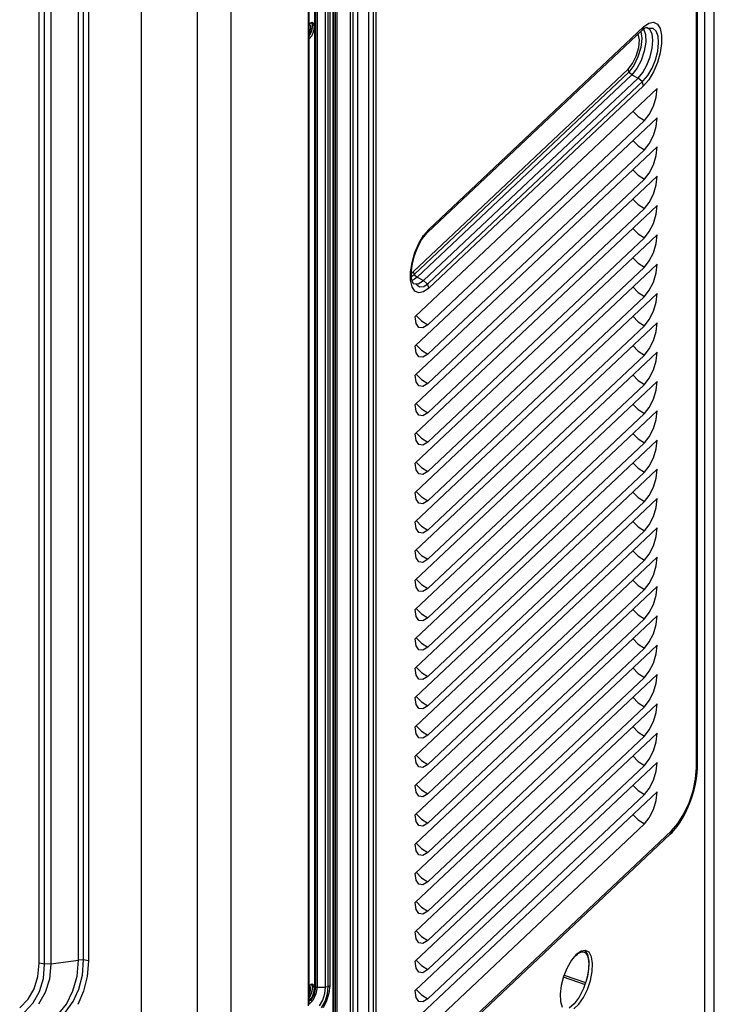
# Model space of a CAD drawing. Units: millimetres. Extents: x -35 to 12084, y -3332 to -654.
# Drawn here: x 3025 to 3157, y -2028 to -1841 of the extents above; entities that cross this region are included whole.
import ezdxf

# ---------------------------------------------------------------- set-up
doc = ezdxf.new("R2010")
doc.units = ezdxf.units.MM
doc.layers.add('1', color=7, linetype='CONTINUOUS', true_color=0xffffff)

msp = doc.modelspace()

# ---------------------------------------------------------------- linework, layer by layer
at = {"layer": '1', "color": 7, "linetype": 'Continuous'}
for p, q in [((3156.75, -2047.93), (3156.75, -1435.69)), ((3154.98, -2051.53), (3154.98, -1439.3)), ((3153.34, -1983.35), (3153.34, -1463.01)), ((3153.55, -1982.91), (3153.55, -1462.58)), ((3085.09, -1505.33), (3085.09, -2118.17)), ((3084.41, -2033.63), (3084.41, -1505.96)), ((3084.5, -2033.44), (3084.5, -1505.77)), ((3084.75, -1505.49), (3084.75, -2118.33)), ((3064.93, -1524.32), (3064.93, -2051.99)), ((3047.92, -1526.73), (3047.92, -2054.4)), ((3058.55, -1527.3), (3058.55, -2054.97)), ((3028.56, -2020.43), (3028.56, -1553.69)), ((3029.59, -2020.64), (3029.59, -1553.9)), ((3030.76, -1553.87), (3030.76, -2020.61)), ((3036, -2019.87), (3036, -1553.13)), ((3037, -2019.85), (3037, -1553.11)), ((3037.89, -1553.29), (3037.89, -2020.03)), ((3080.88, -2025.12), (3080.88, -1831.34)), ((3081.03, -1831.25), (3081.03, -2025.03)), ((3081.32, -1831.2), (3081.32, -2024.99)), ((3082.93, -2025), (3082.93, -1831.21)), ((3083.45, -2024.91), (3083.45, -1831.13)), ((3083.72, -1830.97), (3083.72, -2024.75)), ((3079.69, -2028.56), (3079.69, -1834.77)), ((3079.82, -2028.29), (3079.82, -1834.51)), ((3087.67, -2041.52), (3087.67, -1837.43)), ((3088.12, -1837.16), (3088.12, -2041.26)), ((3088.98, -1837.02), (3088.98, -2041.11)), ((3091.18, -2041.13), (3091.18, -1837.04)), ((3092.04, -2040.99), (3092.04, -1836.89)), ((3092.49, -1836.63), (3092.49, -2040.72)), ((3079.82, -1842.04), (3080.3, -1841.72)), ((3080.28, -1841.72), (3080.46, -1842.42)), ((3080.3, -1841.72), (3080.67, -1841.91)), ((3080.33, -1841.72), (3080.42, -1841.97)), ((3080.42, -1841.97), (3080.45, -1842.31)), ((3080.67, -1841.91), (3080.8, -1842.54)), ((3143.3, -1842.64), (3144.29, -1841.94)), ((3144.29, -1841.94), (3145.19, -1841.75)), ((3145.19, -1841.75), (3145.94, -1842.09)), ((3079.82, -1842.13), (3080.08, -1842.35)), ((3080.08, -1842.97), (3079.82, -1843.67)), ((3080.27, -1843.32), (3079.82, -1844.25)), ((3080.28, -1843.45), (3079.82, -1844.42)), ((3080.08, -1842.35), (3080.08, -1842.97)), ((3080.45, -1842.31), (3080.27, -1843.32)), ((3080.46, -1842.42), (3080.28, -1843.45)), ((3080.67, -1843.43), (3080.3, -1844.31)), ((3080.8, -1842.54), (3080.67, -1843.43)), ((3102.28, -1881.7), (3143.06, -1843.25)), ((3102.52, -1881.09), (3143.3, -1842.64)), ((3142.79, -1843.51), (3142.96, -1844.86)), ((3143.24, -1842.99), (3143.06, -1843.25)), ((3143.06, -1843.25), (3143.24, -1843.09)), ((3143.3, -1842.64), (3143.24, -1842.99)), ((3143.24, -1843.09), (3143.41, -1842.97)), ((3143.28, -1843.02), (3143.67, -1844.05)), ((3143.41, -1842.97), (3143.65, -1842.82)), ((3143.65, -1842.82), (3143.81, -1842.75)), ((3143.81, -1842.75), (3143.86, -1842.73)), ((3144.5, -1843.1), (3143.86, -1842.74)), ((3145.11, -1842.93), (3144.34, -1842.94)), ((3144.93, -1843.93), (3144.5, -1843.1)), ((3145.71, -1843.42), (3145.11, -1842.93)), ((3146.08, -1844.36), (3145.71, -1843.42)), ((3145.94, -1842.09), (3146.47, -1842.92)), ((3146.47, -1842.92), (3146.75, -1844.18)), ((3080.3, -1844.31), (3079.82, -1844.91)), ((3142.53, -1845.09), (3142.32, -1843.95)), ((3142.39, -1846.57), (3142.53, -1845.09)), ((3142.96, -1844.86), (3142.77, -1846.54)), ((3143.72, -1845.52), (3143.44, -1847.25)), ((3143.67, -1844.05), (3143.72, -1845.52)), ((3145.09, -1845.17), (3144.93, -1843.93)), ((3144.97, -1846.69), (3145.09, -1845.17)), ((3146.01, -1847.23), (3146.18, -1845.67)), ((3146.18, -1845.67), (3146.08, -1844.36)), ((3146.75, -1844.18), (3146.75, -1845.77)), ((3141.93, -1848.16), (3142.39, -1846.57)), ((3142.77, -1846.54), (3142.25, -1848.32)), ((3143.44, -1847.25), (3142.85, -1849.01)), ((3144.58, -1848.32), (3144.97, -1846.69)), ((3145.59, -1848.88), (3146.01, -1847.23)), ((3146.47, -1847.56), (3145.94, -1849.4)), ((3146.75, -1845.77), (3146.47, -1847.56)), ((3141.23, -1849.61), (3141.93, -1848.16)), ((3142.25, -1848.32), (3141.47, -1849.95)), ((3142.85, -1849.01), (3142.03, -1850.56)), ((3143.96, -1849.91), (3144.58, -1848.32)), ((3144.95, -1850.47), (3145.59, -1848.88)), ((3145.94, -1849.4), (3145.19, -1851.15)), ((3099.6, -1889.12), (3140.39, -1850.67)), ((3140.55, -1851.21), (3099.77, -1889.66)), ((3140.39, -1850.67), (3141.23, -1849.61)), ((3140.59, -1851.27), (3140.39, -1850.67)), ((3141.47, -1849.95), (3140.55, -1851.2)), ((3141.1, -1851.72), (3140.59, -1851.27)), ((3142.03, -1850.56), (3141.1, -1851.72)), ((3142.31, -1852.34), (3143.18, -1851.3)), ((3143.18, -1851.3), (3143.96, -1849.91)), ((3144.15, -1851.84), (3144.95, -1850.47)), ((3145.19, -1851.15), (3144.29, -1852.66)), ((3141.1, -1851.72), (3100.31, -1890.17)), ((3101.53, -1890.79), (3142.31, -1852.34)), ((3102.49, -1891.33), (3143.27, -1852.87)), ((3141.1, -1851.72), (3142.31, -1852.34)), ((3143.02, -1852.98), (3142.31, -1852.34)), ((3143.3, -1853.81), (3143.02, -1852.98)), ((3143.27, -1852.87), (3144.15, -1851.84)), ((3144.29, -1852.66), (3143.3, -1853.81)), ((3099.93, -1897.64), (3145.89, -1854.3)), ((3143.3, -1853.81), (3102.52, -1892.26)), ((3145.71, -1855.95), (3145.89, -1854.3)), ((3145.19, -1857.69), (3145.71, -1855.95)), ((3141.3, -1858.63), (3142.31, -1859.66)), ((3144.41, -1859.26), (3145.19, -1857.69)), ((3099.93, -1903.21), (3145.89, -1859.87)), ((3143.49, -1860.42), (3102.33, -1899.23)), ((3142.31, -1859.66), (3143.49, -1860.42)), ((3143.49, -1860.42), (3144.41, -1859.26)), ((3145.71, -1861.52), (3145.89, -1859.87)), ((3145.19, -1863.26), (3145.71, -1861.52)), ((3141.3, -1864.2), (3142.31, -1865.23)), ((3144.41, -1864.83), (3145.19, -1863.26)), ((3099.93, -1908.77), (3145.89, -1865.44)), ((3143.49, -1865.99), (3102.33, -1904.79)), ((3142.31, -1865.23), (3143.49, -1865.99)), ((3143.49, -1865.99), (3144.41, -1864.83)), ((3145.71, -1867.08), (3145.89, -1865.44)), ((3145.19, -1868.82), (3145.71, -1867.08)), ((3141.3, -1869.77), (3142.31, -1870.79)), ((3144.41, -1870.39), (3145.19, -1868.82)), ((3099.93, -1914.34), (3145.89, -1871)), ((3143.49, -1871.55), (3102.33, -1910.36)), ((3142.31, -1870.79), (3143.49, -1871.55)), ((3143.49, -1871.55), (3144.41, -1870.39)), ((3145.71, -1872.65), (3145.89, -1871)), ((3145.19, -1874.39), (3145.71, -1872.65)), ((3141.3, -1875.33), (3142.31, -1876.36)), ((3144.41, -1875.96), (3145.19, -1874.39)), ((3099.93, -1919.9), (3145.89, -1876.57)), ((3143.49, -1877.12), (3102.33, -1915.92)), ((3142.31, -1876.36), (3143.49, -1877.12)), ((3143.49, -1877.12), (3144.41, -1875.96)), ((3145.71, -1878.22), (3145.89, -1876.57)), ((3145.19, -1879.96), (3145.71, -1878.22)), ((3101.54, -1882.24), (3102.52, -1881.09)), ((3102.46, -1881.43), (3102.52, -1881.09)), ((3141.3, -1880.9), (3142.31, -1881.92)), ((3144.41, -1881.52), (3145.19, -1879.96)), ((3099.93, -1925.47), (3145.89, -1882.14)), ((3100.64, -1883.76), (3101.54, -1882.24)), ((3100.8, -1883.76), (3101.18, -1883.1)), ((3101.18, -1883.1), (3101.57, -1882.52)), ((3101.57, -1882.52), (3101.96, -1882.04)), ((3101.96, -1882.04), (3102.12, -1881.86)), ((3102.12, -1881.86), (3102.28, -1881.7)), ((3102.29, -1881.7), (3102.46, -1881.43)), ((3143.49, -1882.68), (3102.33, -1921.49)), ((3142.31, -1881.92), (3143.49, -1882.68)), ((3143.49, -1882.68), (3144.41, -1881.52)), ((3145.71, -1883.78), (3145.89, -1882.14)), ((3099.89, -1885.5), (3100.64, -1883.76)), ((3100.12, -1885.25), (3100.45, -1884.48)), ((3100.45, -1884.48), (3100.8, -1883.76)), ((3145.19, -1885.52), (3145.71, -1883.78)), ((3099.35, -1887.35), (3099.89, -1885.5)), ((3099.44, -1887.63), (3099.61, -1886.84)), ((3099.61, -1886.84), (3099.84, -1886.04)), ((3099.84, -1886.04), (3100.12, -1885.25)), ((3141.3, -1886.46), (3142.31, -1887.49)), ((3144.41, -1887.09), (3145.19, -1885.52)), ((3099.07, -1889.14), (3099.35, -1887.35)), ((3099.25, -1889.07), (3099.32, -1888.37)), ((3099.32, -1888.37), (3099.44, -1887.63)), ((3099.93, -1931.04), (3145.89, -1887.7)), ((3143.49, -1888.25), (3102.33, -1927.06)), ((3142.31, -1887.49), (3143.49, -1888.25)), ((3143.49, -1888.25), (3144.41, -1887.09)), ((3145.71, -1889.35), (3145.89, -1887.7)), ((3099.07, -1890.73), (3099.07, -1889.14)), ((3099.24, -1889.68), (3099.25, -1889.07)), ((3099.27, -1890.23), (3099.24, -1889.68)), ((3099.25, -1889.41), (3099.43, -1889.28)), ((3099.51, -1889.9), (3099.26, -1890.1)), ((3099.34, -1890.67), (3099.27, -1890.23)), ((3099.84, -1890.55), (3099.37, -1890.78)), ((3099.43, -1889.28), (3099.6, -1889.12)), ((3099.76, -1889.65), (3099.51, -1889.9)), ((3099.6, -1889.12), (3099.81, -1889.72)), ((3099.81, -1889.72), (3100.31, -1890.17)), ((3100.31, -1890.17), (3099.84, -1890.55)), ((3100.31, -1890.17), (3101.53, -1890.79)), ((3145.19, -1891.09), (3145.71, -1889.35)), ((3099.35, -1891.99), (3099.07, -1890.73)), ((3099.43, -1891.02), (3099.34, -1890.67)), ((3099.89, -1892.82), (3099.35, -1891.99)), ((3099.54, -1891.24), (3099.43, -1891.02)), ((3099.6, -1891.35), (3099.54, -1891.24)), ((3099.61, -1891.37), (3099.6, -1891.35)), ((3099.6, -1891.36), (3100.49, -1891.45)), ((3100.13, -1891.5), (3100.76, -1891.99)), ((3100.49, -1891.45), (3101.53, -1890.79)), ((3100.76, -1891.99), (3101.57, -1891.93)), ((3101.53, -1890.79), (3102.24, -1891.43)), ((3102.52, -1892.26), (3101.54, -1892.96)), ((3101.57, -1891.93), (3102.49, -1891.32)), ((3102.24, -1891.43), (3102.52, -1892.26)), ((3141.3, -1892.03), (3142.31, -1893.06)), ((3144.41, -1892.66), (3145.19, -1891.09)), ((3100.64, -1893.15), (3099.89, -1892.82)), ((3099.93, -1936.6), (3145.89, -1893.27)), ((3101.54, -1892.96), (3100.64, -1893.15)), ((3143.49, -1893.82), (3102.33, -1932.62)), ((3142.31, -1893.06), (3143.49, -1893.82)), ((3143.49, -1893.82), (3144.41, -1892.66)), ((3145.71, -1894.91), (3145.89, -1893.27)), ((3145.19, -1896.65), (3145.71, -1894.91)), ((3100.11, -1898.94), (3099.93, -1897.64)), ((3100.14, -1897.44), (3101.15, -1898.47)), ((3141.3, -1897.6), (3142.31, -1898.62)), ((3144.41, -1898.22), (3145.19, -1896.65)), ((3099.93, -1942.17), (3145.89, -1898.83)), ((3100.63, -1899.7), (3100.11, -1898.94)), ((3101.41, -1899.8), (3100.63, -1899.7)), ((3101.15, -1898.47), (3102.33, -1899.23)), ((3102.33, -1899.23), (3101.41, -1899.8)), ((3143.49, -1899.38), (3102.33, -1938.19)), ((3142.31, -1898.62), (3143.49, -1899.38)), ((3143.49, -1899.38), (3144.41, -1898.22)), ((3145.71, -1900.48), (3145.89, -1898.83)), ((3145.19, -1902.22), (3145.71, -1900.48)), ((3100.11, -1904.51), (3099.93, -1903.21)), ((3100.14, -1903), (3101.15, -1904.03)), ((3141.3, -1903.16), (3142.31, -1904.19)), ((3144.41, -1903.79), (3145.19, -1902.22)), ((3099.93, -1947.74), (3145.89, -1904.4)), ((3100.63, -1905.27), (3100.11, -1904.51)), ((3101.41, -1905.37), (3100.63, -1905.27)), ((3101.15, -1904.03), (3102.33, -1904.79)), ((3102.33, -1904.79), (3101.41, -1905.37)), ((3143.49, -1904.95), (3102.33, -1943.75)), ((3142.31, -1904.19), (3143.49, -1904.95)), ((3143.49, -1904.95), (3144.41, -1903.79)), ((3145.71, -1906.05), (3145.89, -1904.4)), ((3145.19, -1907.79), (3145.71, -1906.05)), ((3100.11, -1910.07), (3099.93, -1908.77)), ((3100.14, -1908.57), (3101.15, -1909.6)), ((3141.3, -1908.73), (3142.31, -1909.76)), ((3144.41, -1909.36), (3145.19, -1907.79)), ((3099.93, -1953.3), (3145.89, -1909.97)), ((3100.63, -1910.83), (3100.11, -1910.07)), ((3101.41, -1910.93), (3100.63, -1910.83)), ((3101.15, -1909.6), (3102.33, -1910.36)), ((3102.33, -1910.36), (3101.41, -1910.93)), ((3143.49, -1910.52), (3102.33, -1949.32)), ((3142.31, -1909.76), (3143.49, -1910.52)), ((3143.49, -1910.52), (3144.41, -1909.36)), ((3145.71, -1911.61), (3145.89, -1909.97)), ((3145.19, -1913.35), (3145.71, -1911.61)), ((3100.11, -1915.64), (3099.93, -1914.34)), ((3100.14, -1914.14), (3101.15, -1915.16)), ((3141.3, -1914.29), (3142.31, -1915.32)), ((3144.41, -1914.92), (3145.19, -1913.35)), ((3099.93, -1958.87), (3145.89, -1915.53)), ((3100.63, -1916.4), (3100.11, -1915.64)), ((3101.41, -1916.5), (3100.63, -1916.4)), ((3101.15, -1915.16), (3102.33, -1915.92)), ((3102.33, -1915.92), (3101.41, -1916.5)), ((3143.49, -1916.08), (3102.33, -1954.89)), ((3142.31, -1915.32), (3143.49, -1916.08)), ((3143.49, -1916.08), (3144.41, -1914.92)), ((3145.71, -1917.18), (3145.89, -1915.53)), ((3145.19, -1918.92), (3145.71, -1917.18)), ((3100.11, -1921.21), (3099.93, -1919.9)), ((3100.14, -1919.7), (3101.15, -1920.73)), ((3141.3, -1919.86), (3142.31, -1920.89)), ((3143.49, -1921.65), (3144.41, -1920.49)), ((3144.41, -1920.49), (3145.19, -1918.92)), ((3099.93, -1964.43), (3145.89, -1921.1)), ((3100.63, -1921.96), (3100.11, -1921.21)), ((3101.41, -1922.06), (3100.63, -1921.96)), ((3101.15, -1920.73), (3102.33, -1921.49)), ((3102.33, -1921.49), (3101.41, -1922.06)), ((3143.49, -1921.65), (3102.33, -1960.45)), ((3142.31, -1920.89), (3143.49, -1921.65)), ((3145.71, -1922.74), (3145.89, -1921.1)), ((3145.19, -1924.48), (3145.71, -1922.74)), ((3100.11, -1926.77), (3099.93, -1925.47)), ((3100.14, -1925.27), (3101.15, -1926.3)), ((3141.3, -1925.43), (3142.31, -1926.45)), ((3143.49, -1927.21), (3144.41, -1926.05)), ((3144.41, -1926.05), (3145.19, -1924.48)), ((3099.93, -1970), (3145.89, -1926.66)), ((3100.63, -1927.53), (3100.11, -1926.77)), ((3101.41, -1927.63), (3100.63, -1927.53)), ((3101.15, -1926.3), (3102.33, -1927.06)), ((3102.33, -1927.06), (3101.41, -1927.63)), ((3143.49, -1927.21), (3102.33, -1966.02)), ((3142.31, -1926.45), (3143.49, -1927.21)), ((3145.71, -1928.31), (3145.89, -1926.66)), ((3145.19, -1930.05), (3145.71, -1928.31)), ((3100.11, -1932.34), (3099.93, -1931.04)), ((3100.14, -1930.84), (3101.15, -1931.86)), ((3141.3, -1930.99), (3142.31, -1932.02)), ((3143.49, -1932.78), (3144.41, -1931.62)), ((3144.41, -1931.62), (3145.19, -1930.05)), ((3099.93, -1975.57), (3145.89, -1932.23)), ((3100.63, -1933.1), (3100.11, -1932.34)), ((3101.41, -1933.2), (3100.63, -1933.1)), ((3101.15, -1931.86), (3102.33, -1932.62)), ((3102.33, -1932.62), (3101.41, -1933.2)), ((3143.49, -1932.78), (3102.33, -1971.59)), ((3142.31, -1932.02), (3143.49, -1932.78)), ((3145.71, -1933.88), (3145.89, -1932.23)), ((3145.19, -1935.62), (3145.71, -1933.88)), ((3100.11, -1937.9), (3099.93, -1936.6)), ((3100.14, -1936.4), (3101.15, -1937.43)), ((3141.3, -1936.56), (3142.31, -1937.59)), ((3143.49, -1938.35), (3144.41, -1937.19)), ((3144.41, -1937.19), (3145.19, -1935.62)), ((3099.93, -1981.13), (3145.89, -1937.8)), ((3100.63, -1938.66), (3100.11, -1937.9)), ((3101.41, -1938.76), (3100.63, -1938.66)), ((3101.15, -1937.43), (3102.33, -1938.19)), ((3102.33, -1938.19), (3101.41, -1938.76)), ((3143.49, -1938.35), (3102.33, -1977.15)), ((3142.31, -1937.59), (3143.49, -1938.35)), ((3145.71, -1939.44), (3145.89, -1937.8)), ((3145.19, -1941.18), (3145.71, -1939.44)), ((3100.11, -1943.47), (3099.93, -1942.17)), ((3100.14, -1941.97), (3101.15, -1943)), ((3141.3, -1942.13), (3142.31, -1943.15)), ((3143.49, -1943.91), (3144.41, -1942.75)), ((3144.41, -1942.75), (3145.19, -1941.18)), ((3099.93, -1986.7), (3145.89, -1943.36)), ((3100.63, -1944.23), (3100.11, -1943.47)), ((3101.41, -1944.33), (3100.63, -1944.23)), ((3101.15, -1943), (3102.33, -1943.75)), ((3102.33, -1943.75), (3101.41, -1944.33)), ((3143.49, -1943.91), (3102.33, -1982.72)), ((3142.31, -1943.15), (3143.49, -1943.91)), ((3145.71, -1945.01), (3145.89, -1943.36)), ((3145.19, -1946.75), (3145.71, -1945.01)), ((3100.11, -1949.04), (3099.93, -1947.74)), ((3100.14, -1947.53), (3101.15, -1948.56)), ((3101.15, -1948.56), (3102.33, -1949.32)), ((3141.3, -1947.69), (3142.31, -1948.72)), ((3143.49, -1949.48), (3144.41, -1948.32)), ((3144.41, -1948.32), (3145.19, -1946.75)), ((3099.93, -1992.27), (3145.89, -1948.93)), ((3100.63, -1949.79), (3100.11, -1949.04)), ((3101.41, -1949.89), (3100.63, -1949.79)), ((3102.33, -1949.32), (3101.41, -1949.89)), ((3143.49, -1949.48), (3102.33, -1988.28)), ((3142.31, -1948.72), (3143.49, -1949.48)), ((3145.71, -1950.58), (3145.89, -1948.93)), ((3144.41, -1953.88), (3145.19, -1952.32)), ((3145.19, -1952.32), (3145.71, -1950.58)), ((3100.11, -1954.6), (3099.93, -1953.3)), ((3100.14, -1953.1), (3101.15, -1954.13)), ((3101.15, -1954.13), (3102.33, -1954.89)), ((3141.3, -1953.26), (3142.31, -1954.29)), ((3143.49, -1955.04), (3144.41, -1953.88)), ((3099.93, -1997.83), (3145.89, -1954.5)), ((3100.63, -1955.36), (3100.11, -1954.6)), ((3101.41, -1955.46), (3100.63, -1955.36)), ((3102.33, -1954.89), (3101.41, -1955.46)), ((3143.49, -1955.04), (3102.33, -1993.85)), ((3142.31, -1954.29), (3143.49, -1955.04)), ((3145.71, -1956.14), (3145.89, -1954.5)), ((3144.41, -1959.45), (3145.19, -1957.88)), ((3145.19, -1957.88), (3145.71, -1956.14)), ((3100.11, -1960.17), (3099.93, -1958.87)), ((3100.14, -1958.67), (3101.15, -1959.69)), ((3101.15, -1959.69), (3102.33, -1960.45)), ((3141.3, -1958.82), (3142.31, -1959.85)), ((3143.49, -1960.61), (3144.41, -1959.45)), ((3099.93, -2003.4), (3145.89, -1960.06)), ((3100.63, -1960.93), (3100.11, -1960.17)), ((3101.41, -1961.03), (3100.63, -1960.93)), ((3102.33, -1960.45), (3101.41, -1961.03)), ((3143.49, -1960.61), (3102.33, -1999.42)), ((3142.31, -1959.85), (3143.49, -1960.61)), ((3145.71, -1961.71), (3145.89, -1960.06)), ((3144.41, -1965.02), (3145.19, -1963.45)), ((3145.19, -1963.45), (3145.71, -1961.71)), ((3100.11, -1965.74), (3099.93, -1964.43)), ((3100.14, -1964.23), (3101.15, -1965.26)), ((3101.15, -1965.26), (3102.33, -1966.02)), ((3141.3, -1964.39), (3142.31, -1965.42)), ((3143.49, -1966.18), (3144.41, -1965.02)), ((3099.93, -2008.96), (3145.89, -1965.63)), ((3100.63, -1966.49), (3100.11, -1965.74)), ((3101.41, -1966.59), (3100.63, -1966.49)), ((3102.33, -1966.02), (3101.41, -1966.59)), ((3143.49, -1966.18), (3102.33, -2004.98)), ((3142.31, -1965.42), (3143.49, -1966.18)), ((3145.19, -1969.01), (3145.71, -1967.27)), ((3145.71, -1967.27), (3145.89, -1965.63)), ((3144.41, -1970.58), (3145.19, -1969.01)), ((3100.11, -1971.3), (3099.93, -1970)), ((3100.14, -1969.8), (3101.15, -1970.83)), ((3101.15, -1970.83), (3102.33, -1971.59)), ((3141.3, -1969.96), (3142.31, -1970.98)), ((3142.31, -1970.98), (3143.49, -1971.74)), ((3143.49, -1971.74), (3144.41, -1970.58)), ((3099.93, -2014.53), (3145.89, -1971.19)), ((3100.63, -1972.06), (3100.11, -1971.3)), ((3101.41, -1972.16), (3100.63, -1972.06)), ((3102.33, -1971.59), (3101.41, -1972.16)), ((3143.49, -1971.74), (3102.33, -2010.55)), ((3145.19, -1974.58), (3145.71, -1972.84)), ((3145.71, -1972.84), (3145.89, -1971.19)), ((3144.41, -1976.15), (3145.19, -1974.58)), ((3100.11, -1976.87), (3099.93, -1975.57)), ((3100.14, -1975.37), (3101.15, -1976.39)), ((3101.15, -1976.39), (3102.33, -1977.15)), ((3141.3, -1975.52), (3142.31, -1976.55)), ((3142.31, -1976.55), (3143.49, -1977.31)), ((3143.49, -1977.31), (3144.41, -1976.15)), ((3099.93, -2020.1), (3145.89, -1976.76)), ((3100.63, -1977.63), (3100.11, -1976.87)), ((3101.41, -1977.73), (3100.63, -1977.63)), ((3102.33, -1977.15), (3101.41, -1977.73)), ((3143.49, -1977.31), (3102.33, -2016.12)), ((3145.19, -1980.15), (3145.71, -1978.41)), ((3145.71, -1978.41), (3145.89, -1976.76)), ((3144.41, -1981.72), (3145.19, -1980.15)), ((3100.11, -1982.43), (3099.93, -1981.13)), ((3100.14, -1980.93), (3101.15, -1981.96)), ((3101.15, -1981.96), (3102.33, -1982.72)), ((3141.3, -1981.09), (3142.31, -1982.12)), ((3142.31, -1982.12), (3143.49, -1982.88)), ((3143.49, -1982.88), (3144.41, -1981.72)), ((3099.93, -2025.66), (3145.89, -1982.33)), ((3100.63, -1983.19), (3100.11, -1982.43)), ((3101.41, -1983.29), (3100.63, -1983.19)), ((3102.33, -1982.72), (3101.41, -1983.29)), ((3143.49, -1982.88), (3102.33, -2021.68)), ((3145.19, -1985.71), (3145.71, -1983.97)), ((3145.71, -1983.97), (3145.89, -1982.33)), ((3153.18, -1985.45), (3153.34, -1983.35)), ((3153.34, -1983.35), (3153.5, -1983.14)), ((3153.48, -1984.37), (3153.54, -1983.39)), ((3153.5, -1983.14), (3153.55, -1982.91)), ((3153.54, -1983.39), (3153.55, -1983.15)), ((3153.55, -1983.15), (3153.55, -1982.91)), ((3144.41, -1987.28), (3145.19, -1985.71)), ((3152.71, -1987.71), (3153.18, -1985.45)), ((3153.16, -1986.45), (3153.35, -1985.38)), ((3153.35, -1985.38), (3153.48, -1984.37)), ((3100.11, -1988), (3099.93, -1986.7)), ((3100.14, -1986.5), (3101.15, -1987.52)), ((3101.15, -1987.52), (3102.33, -1988.28)), ((3141.3, -1986.66), (3142.31, -1987.68)), ((3142.31, -1987.68), (3143.49, -1988.44)), ((3143.49, -1988.44), (3144.41, -1987.28)), ((3151.96, -1989.97), (3152.71, -1987.71)), ((3152.59, -1988.63), (3152.9, -1987.54)), ((3152.9, -1987.54), (3153.16, -1986.45)), ((3099.93, -2031.23), (3145.89, -1987.89)), ((3100.63, -1988.76), (3100.11, -1988)), ((3101.41, -1988.86), (3100.63, -1988.76)), ((3102.33, -1988.28), (3101.41, -1988.86)), ((3143.49, -1988.44), (3102.33, -2027.25)), ((3145.19, -1991.28), (3145.71, -1989.54)), ((3145.71, -1989.54), (3145.89, -1987.89)), ((3151.79, -1990.76), (3152.22, -1989.7)), ((3152.22, -1989.7), (3152.59, -1988.63)), ((3144.41, -1992.85), (3145.19, -1991.28)), ((3150.99, -1992.09), (3151.96, -1989.97)), ((3151.33, -1991.77), (3151.79, -1990.76)), ((3100.11, -1993.57), (3099.93, -1992.27)), ((3100.14, -1992.06), (3101.15, -1993.09)), ((3101.15, -1993.09), (3102.33, -1993.85)), ((3141.3, -1992.22), (3142.31, -1993.25)), ((3142.31, -1993.25), (3143.49, -1994.01)), ((3143.49, -1994.01), (3144.41, -1992.85)), ((3149.85, -1993.91), (3150.99, -1992.09)), ((3150.26, -1993.66), (3150.81, -1992.75)), ((3150.81, -1992.75), (3151.33, -1991.77)), ((3097.19, -2043.82), (3148.64, -1995.31)), ((3100.63, -1994.32), (3100.11, -1993.57)), ((3101.41, -1994.42), (3100.63, -1994.32)), ((3102.33, -1993.85), (3101.41, -1994.42)), ((3143.49, -1994.01), (3102.33, -2032.81)), ((3148.64, -1995.31), (3148.57, -1995.68)), ((3148.64, -1995.31), (3149.85, -1993.91)), ((3148.72, -1995.63), (3149.05, -1995.27)), ((3149.05, -1995.27), (3149.67, -1994.51)), ((3149.67, -1994.51), (3150.26, -1993.66)), ((3096.93, -2044.48), (3148.38, -1995.97)), ((3148.38, -1995.97), (3148.72, -1995.63)), ((3148.57, -1995.68), (3148.38, -1995.97)), ((3100.11, -1999.13), (3099.93, -1997.83)), ((3100.14, -1997.63), (3101.15, -1998.66)), ((3101.15, -1998.66), (3102.33, -1999.42)), ((3100.63, -1999.89), (3100.11, -1999.13)), ((3101.41, -1999.99), (3100.63, -1999.89)), ((3102.33, -1999.42), (3101.41, -1999.99)), ((3100.11, -2004.7), (3099.93, -2003.4)), ((3100.14, -2003.2), (3101.15, -2004.22)), ((3101.15, -2004.22), (3102.33, -2004.98)), ((3100.63, -2005.46), (3100.11, -2004.7)), ((3101.41, -2005.56), (3100.63, -2005.46)), ((3102.33, -2004.98), (3101.41, -2005.56)), ((3100.11, -2010.26), (3099.93, -2008.96)), ((3100.63, -2011.02), (3100.11, -2010.26)), ((3100.14, -2008.76), (3101.15, -2009.79)), ((3101.15, -2009.79), (3102.33, -2010.55)), ((3101.41, -2011.12), (3100.63, -2011.02)), ((3102.33, -2010.55), (3101.41, -2011.12)), ((3100.11, -2015.83), (3099.93, -2014.53)), ((3100.63, -2016.59), (3100.11, -2015.83)), ((3100.14, -2014.33), (3101.15, -2015.36)), ((3101.15, -2015.36), (3102.33, -2016.12)), ((3101.41, -2016.69), (3100.63, -2016.59)), ((3102.33, -2016.12), (3101.41, -2016.69)), ((3130.54, -2018.81), (3129.63, -2019.89)), ((3130.47, -2018.98), (3130.69, -2018.8)), ((3131.46, -2018.17), (3130.54, -2018.81)), ((3130.69, -2018.8), (3130.89, -2018.64)), ((3130.89, -2018.64), (3131.26, -2018.43)), ((3131.26, -2018.43), (3131.58, -2018.32)), ((3132.29, -2018.03), (3131.46, -2018.17)), ((3131.58, -2018.32), (3131.85, -2018.3)), ((3131.85, -2018.3), (3132.07, -2018.36)), ((3132.07, -2018.36), (3132.28, -2018.5)), ((3132.12, -2018.01), (3132.67, -2018.8)), ((3132.28, -2018.5), (3132.48, -2018.74)), ((3132.97, -2018.39), (3132.29, -2018.03)), ((3132.48, -2018.74), (3132.64, -2019.08)), ((3132.64, -2019.08), (3132.77, -2019.51)), ((3132.67, -2018.8), (3132.93, -2020.05)), ((3132.77, -2019.51), (3132.87, -2020.06)), ((3133.43, -2019.24), (3132.97, -2018.39)), ((3133.63, -2020.49), (3133.43, -2019.24)), ((3028.32, -2022.99), (3028.56, -2020.43)), ((3029.63, -2020.64), (3028.56, -2020.43)), ((3029.36, -2023.37), (3029.59, -2020.64)), ((3030.76, -2020.61), (3029.63, -2020.64)), ((3030.76, -2020.61), (3030.49, -2023.46)), ((3030.76, -2020.61), (3036, -2019.87)), ((3035.74, -2022.92), (3036, -2019.87)), ((3036.97, -2019.84), (3036, -2019.87)), ((3036.76, -2022.71), (3037, -2019.85)), ((3037.89, -2020.03), (3036.97, -2019.84)), ((3037.89, -2020.03), (3037.66, -2023.01)), ((3100.11, -2021.4), (3099.93, -2020.1)), ((3100.63, -2022.16), (3100.11, -2021.4)), ((3100.14, -2019.89), (3101.15, -2020.92)), ((3101.15, -2020.92), (3102.33, -2021.68)), ((3128.8, -2021.32), (3128.12, -2022.97)), ((3129.63, -2019.89), (3128.8, -2021.32)), ((3132.87, -2021.38), (3132.79, -2022.13)), ((3132.87, -2020.06), (3132.9, -2020.69)), ((3132.9, -2020.69), (3132.87, -2021.38)), ((3132.93, -2020.05), (3132.89, -2021.66)), ((3133.57, -2022.03), (3133.63, -2020.49)), ((3027.61, -2025.31), (3028.32, -2022.99)), ((3028.63, -2025.85), (3029.36, -2023.37)), ((3034.97, -2025.72), (3035.74, -2022.92)), ((3036.09, -2025.37), (3036.76, -2022.71)), ((3037.66, -2023.01), (3036.98, -2025.79)), ((3101.41, -2022.26), (3100.63, -2022.16)), ((3102.33, -2021.68), (3101.41, -2022.26)), ((3128.12, -2022.97), (3127.66, -2024.68)), ((3128.08, -2023.07), (3132.24, -2024.48)), ((3128.21, -2022.71), (3132.3, -2024.1)), ((3132.65, -2022.92), (3132.44, -2023.72)), ((3132.89, -2021.66), (3132.55, -2023.45)), ((3132.79, -2022.13), (3132.65, -2022.92)), ((3133.23, -2023.73), (3133.57, -2022.03)), ((3030.49, -2023.46), (3029.7, -2026.04)), ((3079.82, -2024.69), (3080.3, -2024.37)), ((3080.08, -2025), (3079.82, -2024.78)), ((3080.08, -2025.62), (3080.08, -2025)), ((3080.45, -2024.96), (3080.27, -2025.97)), ((3080.28, -2024.38), (3080.46, -2025.07)), ((3080.46, -2025.07), (3080.28, -2026.11)), ((3080.3, -2024.37), (3080.67, -2024.56)), ((3080.33, -2024.37), (3080.42, -2024.63)), ((3080.42, -2024.63), (3080.45, -2024.96)), ((3080.67, -2024.56), (3080.8, -2025.19)), ((3080.8, -2025.19), (3080.67, -2026.08)), ((3080.74, -2026.08), (3080.88, -2025.12)), ((3081.03, -2025.03), (3080.75, -2026.43)), ((3080.88, -2025.12), (3081.07, -2025.02)), ((3081.07, -2025.02), (3081.32, -2024.99)), ((3081.32, -2024.99), (3081.1, -2026.29)), ((3081.32, -2024.99), (3082.93, -2025)), ((3082.79, -2026.19), (3082.93, -2025)), ((3083.39, -2024.94), (3082.93, -2025)), ((3083.31, -2026.28), (3083.45, -2024.91)), ((3083.72, -2024.75), (3083.39, -2024.94)), ((3083.72, -2024.75), (3083.57, -2026.14)), ((3127.66, -2024.68), (3127.45, -2026.32)), ((3132.55, -2023.45), (3131.94, -2025.26)), ((3132.35, -2023.99), (3132.25, -2024.25)), ((3132.44, -2023.72), (3132.35, -2023.99)), ((3132.65, -2025.43), (3133.23, -2023.73)), ((3026.44, -2027.32), (3027.61, -2025.31)), ((3027.42, -2028), (3028.63, -2025.85)), ((3029.7, -2026.04), (3028.4, -2028.27)), ((3033.72, -2028.21), (3034.97, -2025.72)), ((3035, -2027.76), (3036.09, -2025.37)), ((3036.98, -2025.79), (3035.87, -2028.28)), ((3079.82, -2026.33), (3080.08, -2025.62)), ((3080.27, -2025.97), (3079.82, -2026.9)), ((3080.28, -2026.11), (3079.82, -2027.07)), ((3080.3, -2026.96), (3079.82, -2027.56)), ((3079.82, -2027.69), (3080.34, -2027.03)), ((3080.75, -2026.43), (3080.09, -2027.65)), ((3080.67, -2026.08), (3080.3, -2026.96)), ((3080.34, -2027.03), (3080.74, -2026.08)), ((3081.1, -2026.29), (3080.53, -2027.53)), ((3082.39, -2027.45), (3082.79, -2026.19)), ((3082.84, -2027.72), (3083.31, -2026.28)), ((3083.57, -2026.14), (3083.13, -2027.6)), ((3100.11, -2026.96), (3099.93, -2025.66)), ((3100.63, -2027.72), (3100.11, -2026.96)), ((3100.14, -2025.46), (3101.15, -2026.49)), ((3101.15, -2026.49), (3102.33, -2027.25)), ((3127.45, -2026.32), (3127.52, -2027.73)), ((3131.12, -2026.89), (3130.17, -2028.19)), ((3131.01, -2028.26), (3131.89, -2026.99)), ((3131.94, -2025.26), (3131.12, -2026.89)), ((3131.89, -2026.99), (3132.65, -2025.43)), ((3024.86, -2028.96), (3026.44, -2027.32)), ((3025.76, -2029.76), (3027.42, -2028)), ((3032.01, -2030.31), (3033.72, -2028.21)), ((3033.5, -2029.84), (3035, -2027.76)), ((3080.53, -2027.53), (3079.82, -2028.26)), ((3081.8, -2028.54), (3082.39, -2027.45)), ((3082.15, -2028.95), (3082.84, -2027.72)), ((3083.13, -2027.6), (3082.48, -2028.91)), ((3101.41, -2027.82), (3100.63, -2027.72)), ((3102.33, -2027.25), (3101.41, -2027.82)), ((3127.52, -2027.73), (3127.86, -2028.79)), ((3130.17, -2028.19), (3129.19, -2029.02)), ((3130.08, -2029.13), (3131.01, -2028.26))]:
    msp.add_line(p, q, dxfattribs=at)

doc.saveas('drawing.dxf')
